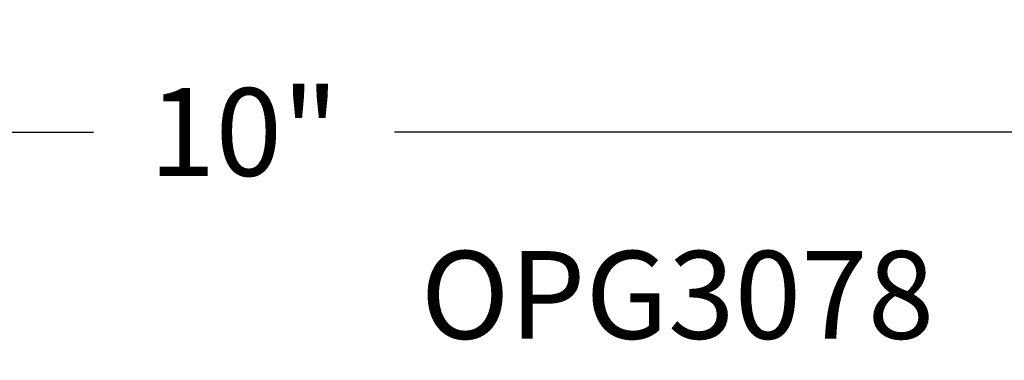
# Model space of a CAD drawing. Units: inches. Extents: x 49.3 to 62.4, y 556.6 to 562.5.
# Drawn here: x 56.1 to 58.2, y 561.8 to 562.5 of the extents above; entities that cross this region are included whole.
import ezdxf
from ezdxf.enums import TextEntityAlignment as Align

# ---------------------------------------------------------------- set-up
doc = ezdxf.new("R2010")
doc.units = ezdxf.units.IN
doc.header["$MEASUREMENT"] = 0
doc.layers.add('Arcadia-Dim', color=4, linetype='Continuous')
doc.layers.add('Arcadia-Text', color=3, linetype='Continuous')
doc.styles.get("Standard").update_dxf_attribs({"font": 'ARIALN.TTF'})
doc.dimstyles.get("Standard").update_dxf_attribs({"dimscale": 0, "dimtxt": 0.09375, "dimasz": 0.12, "dimexe": 0.12, "dimexo": 0.0625, "dimgap": 0.09, "dimtad": 0, "dimtih": 1, "dimtoh": 1, "dimdec": 4, "dimzin": 0, "dimdsep": 46, "dimlunit": 4, "dimtxsty": 'Standard', "dimcen": 0.09, "dimadec": 0, "dimazin": 0, "dimtfac": 1, "dimtdec": 4, "dimtofl": 0, "dimtmove": 0, "dimatfit": 3, "dimfxl": 1, "dimtolj": 1, "dimtzin": 0, "dimarcsym": 0})

# ---------------------------------------------------------------- blocks, each defined once
blk = doc.blocks.new('*D3')
at = {"layer": 'Arcadia-Dim', "color": 0, "lineweight": -2, "transparency": 16777216}
for p, q in [((51.5494, 561.8886), (51.5494, 562.5138)), ((61.5491, 561.8836), (61.5491, 562.5138)), ((51.7894, 562.2738), (56.2282, 562.2738)), ((61.3091, 562.2738), (56.8702, 562.2738))]:
    blk.add_line(p, q, dxfattribs=at)
at = {"layer": 'Arcadia-Dim', "color": 0, "lineweight": -3, "transparency": 16777216}
for points in [[(51.7894, 562.3138), (51.7894, 562.2338), (51.5494, 562.2738)], [(61.3091, 562.3138), (61.3091, 562.2338), (61.5491, 562.2738)]]:
    blk.add_solid(points, dxfattribs=at)
at = {"layer": 'Defpoints', "color": 0, "lineweight": -3, "transparency": 16777216}
for p in [(61.5491, 562.2738), (51.5494, 561.7636), (61.5491, 561.7586)]:
    blk.add_point(p, dxfattribs=at)
at = {"layer": 'Arcadia-Dim', "color": 0, "lineweight": -3, "transparency": 16777216, "insert": (56.5492, 562.2738), "char_height": 0.1875, "attachment_point": 5}
blk.add_mtext('\\A1;10"', dxfattribs=at)

msp = doc.modelspace()

# ---------------------------------------------------------------- texts
at = {"layer": 'Arcadia-Text', "lineweight": -3}
msp.add_text('OPG3078', height=0.1875, dxfattribs=at).set_placement((57.47413, 561.77356), align=Align.BOTTOM_CENTER)

# ---------------------------------------------------------------- dimensions: what is measured, and where the dimension line sits
at = {"layer": 'Arcadia-Dim', "lineweight": -3}
dim = msp.add_linear_dim(base=(61.54913, 562.27376), p1=(51.54935, 561.76356), p2=(61.54913, 561.75856), dimstyle='Standard', override={"dimscale": 2}, dxfattribs=at)
dim.commit()
dim.dimension.update_dxf_attribs({"geometry": '*D3', "text_midpoint": (56.54924, 562.27376)})

doc.saveas('drawing.dxf')
